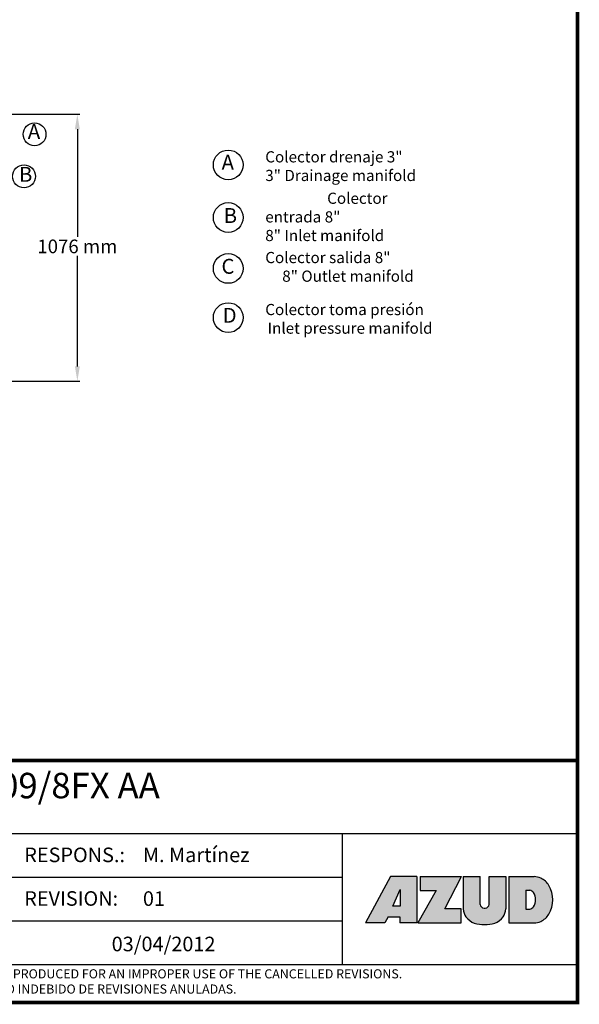
# Model space of a CAD drawing. Units: millimetres. Extents: x 1575 to 7308, y -4424 to 3509.
# Drawn here: x 5054 to 7308, y -4424 to -457 of the extents above; entities that cross this region are included whole.
import ezdxf

# ---------------------------------------------------------------- set-up
doc = ezdxf.new("R2010")
doc.units = ezdxf.units.MM
doc.header["$LTSCALE"] = 30.734
doc.header["$PDMODE"] = 3
doc.header["$PDSIZE"] = 1
doc.layers.get('Defpoints').update_dxf_attribs({"linetype": 'CONTINUOUS'})
for name, color, linetype in [('COTAS', 7, 'CONTINUOUS'), ('Formato', 7, 'CONTINUOUS'), ('logo', 7, 'CONTINUOUS')]:
    doc.layers.add(name, color=color, linetype=linetype)
doc.styles.add('ARIAL', font='arial.ttf')
doc.styles.get("Standard").update_dxf_attribs({"font": 'verdana.ttf'})
doc.dimstyles.new('Diseño_PlanosFabricacion', dxfattribs={"dimtxt": 55, "dimasz": 60, "dimexe": 10, "dimexo": 10, "dimgap": 10, "dimtad": 1, "dimtih": 1, "dimtoh": 1, "dimdec": 0, "dimzin": 1, "dimdsep": 46, "dimtxsty": 'ARIAL', "dimcen": 15, "dimadec": 0, "dimazin": 0, "dimtp": 0.05, "dimtm": 0.05, "dimtfac": 1, "dimtdec": 0, "dimtofl": 0, "dimtmove": 0, "dimatfit": 3, "dimfxl": 0, "dimtolj": 1, "dimarcsym": 0})

# ---------------------------------------------------------------- blocks, each defined once
blk = doc.blocks.new('*D8')
at = {"layer": 'COTAS', "color": 0, "lineweight": -2}
for p, q in [((4942.550125806863, -838.2999735660578), (5296.40404224697, -838.2999735660578)), ((5286.40404224697, -898.2999735660578), (5286.40404224697, -1332.326964017713)), ((5286.40404224697, -1853.799973566058), (5286.40404224697, -1408.489992667099)), ((4931.678552931561, -1913.799973566058), (5296.40404224697, -1913.799973566058))]:
    blk.add_line(p, q, dxfattribs=at)
at = {"layer": 'COTAS', "color": 0, "lineweight": 0}
for points in [[(5276.40404224697, -898.2999735660578), (5296.40404224697, -898.2999735660578), (5286.40404224697, -838.2999735660578)], [(5276.40404224697, -1853.799973566058), (5296.40404224697, -1853.799973566058), (5286.40404224697, -1913.799973566058)]]:
    blk.add_solid(points, dxfattribs=at)
at = {"layer": 'Defpoints', "color": 0, "lineweight": 0}
for p in [(4932.550125806863, -838.2999735660578), (4921.678552931561, -1913.799973566058), (5286.40404224697, -1913.799973566058)]:
    blk.add_point(p, dxfattribs=at)
at = {"layer": 'COTAS', "color": 0, "insert": (5286.40404224697, -1370.408478342405), "char_height": 55, "attachment_point": 5, "style": 'ARIAL'}
blk.add_mtext('\\A1;1076 mm', dxfattribs=at)

msp = doc.modelspace()

# ---------------------------------------------------------------- hatches: boundary and pattern name
at = {"layer": 'logo'}
h = msp.add_hatch(color=256, dxfattribs=at)
h.paths.add_polyline_path([(6653.666418587046, -3908.861657219287), (6547.634913912555, -3908.861657219286), (6447.27586289505, -4095.96472721931), (6524.777998325501, -4095.96472721931), (6537.526421886027, -4071.735606741813), (6585.749645786062, -4071.735606741813), (6585.749645786063, -4095.964727219309), (6653.666418587045, -4095.964727219309)])
h.paths.add_polyline_path([(6586.800113649836, -4028.146733225395), (6556.762772827376, -4028.146733225396), (6586.800113649834, -3961.497739936097)], flags=16)
msp.add_hatch(color=256, dxfattribs=at).paths.add_polyline_path([(6730.92998780049, -3964.501203128141), (6656.964729580516, -4095.964727219309), (6832.675834542044, -4095.964727219308), (6832.675834542044, -4038.630563719405), (6766.085413157726, -4038.630563719404), (6834.138385076676, -3908.861657219286), (6667.367914460719, -3908.861657219286), (6667.367914460719, -3964.501203128142)])
h = msp.add_hatch(color=256, dxfattribs=at)
edge = h.paths.add_edge_path()
edge.add_line((6944.864918836971, -4020.854864773997), (6944.864918836878, -3908.86165721929))
edge.add_line((6944.864918836856, -3908.861657219287), (7011.830487250162, -3908.861657219287))
edge.add_line((7011.830487250219, -3908.861657219287), (7011.830487250219, -4039.263981147213))
edge.add_arc((6946.845893204185, -4035.87088861443), 65.07311687845953, 326.4666898269936, 357.01108392095057, ccw=False)
edge.add_arc((6939.376205377164, -4023.729466944307), 78.23673811654817, 291.04773116346666, 322.0725675602154, ccw=False)
edge.add_arc((6926.308522190581, -3953.640155083284), 148.9094818509702, 253.9515430467726, 286.0484569531462, ccw=False)
edge.add_arc((6913.244032840302, -4023.7269992445), 78.24018825551413, 217.9277546178184, 248.95073503185, ccw=False)
edge.add_arc((6905.771894000801, -4035.870888614316), 65.07311687876165, 182.9889160791012, 213.5333101729123, ccw=False)
edge.add_line((6840.78729995431, -4039.263981147529), (6840.787299954225, -3908.861657219309))
edge.add_line((6840.78729995431, -3908.861657219315), (6908.620233194812, -3908.861657219315))
edge.add_line((6908.620233194825, -3908.861657219315), (6908.620233194825, -4020.854864775423))
edge.add_arc((6924.235955822343, -4020.155369535233), 15.63138147361, 182.5647023846401, 270)
edge.add_line((6924.235955822343, -4035.786751008874), (6929.249196209247, -4035.786751008874))
edge.add_arc((6929.249196209225, -4020.155369535233), 15.63138147361, 270, 357.4352976153598)
h = msp.add_hatch(color=256, dxfattribs=at)
h.paths.add_polyline_path([(7024.579819679586, -4095.964727219309), (7125.999599922397, -4095.964727219309, 0.07230375210708682), (7152.73261074428, -4089.993150059058, 0.1328963661016667), (7185.785485118955, -4060.403988042495, 0.2679476894313584), (7185.785485119012, -3944.498027039571, 0.1328963661059995), (7152.732610743033, -3914.908865022373, 0.06956721232815265), (7125.999599922285, -3908.861657219371), (7024.579819679699, -3908.86165721937)])
h.paths.add_polyline_path([(7092.555806008194, -3964.245942056577), (7103.864947777485, -3964.245942056597, -0.2923546843310221), (7123.506926056841, -3973.676917728851, -0.3038638604063333), (7123.506926057305, -4030.428227032286, -0.2923546843396964), (7103.864947777717, -4039.859202705315), (7092.555806008193, -4039.859202705335)], flags=16)

# ---------------------------------------------------------------- linework, layer by layer
at = {"layer": 'COTAS'}
for centre, radius in [((5114.056950673244, -918.8658358588211), 46.04551980500379), ((5894.112152548661, -1042.300432414262), 59.96549876864268), ((5071.595070567498, -1088.232922516416), 46.04551980500379), ((5894.112152548661, -1254.154557529398), 59.96549876864268), ((5894.112152548661, -1459.180168168075), 59.96549876864268), ((5894.112152548661, -1657.317090798516), 59.96549876864268)]:
    msp.add_circle(centre, radius, dxfattribs=at)
at = {"layer": 'Formato'}
for p, q in [((1581.916419423832, -3735.221466052134), (7300.583919423832, -3735.221466052134)), ((6352.46844116157, -3735.221466052134), (6352.46844116157, -4263.153088386456)), ((2256.425919423832, -3911.180466052134), (6352.46844116157, -3911.180466052134)), ((2256.425919423832, -4087.139466052135), (6352.46844116157, -4087.139466052135)), ((1581.916419423832, -4263.153088386456), (7300.583919423832, -4263.153088386456))]:
    msp.add_line(p, q, dxfattribs=at)
at = {"layer": 'Formato', "const_width": 14.66325}
msp.add_lwpolyline([(1581.916419423832, -4416.237418386348), (7300.583919423832, -4416.237418386348), (7300.583919423947, 3501.917581613652), (1581.916419423832, 3501.917581613652)], close=True, dxfattribs=at)
msp.add_lwpolyline([(1581.916419423832, -4263.153088386456), (1581.916419423832, -3441.956466052163), (7300.583919423832, -3441.956466052163)], dxfattribs=at)
at = {"layer": 'logo'}
for p, q in [((6547.634913912554, -3908.861657219287), (6447.27586289505, -4095.964727219309)), ((6653.666418587046, -3908.861657219287), (6547.634913912554, -3908.861657219287)), ((6653.666418587046, -3908.861657219287), (6653.666418587046, -4095.964727219309)), ((6667.367914460719, -3908.861657219287), (6834.138385076903, -3908.861657219287)), ((6667.367914460719, -3908.861657219287), (6667.367914460719, -3964.501203128142)), ((6766.085413157726, -4038.630563719405), (6834.138385076676, -3908.861657219287)), ((6840.78729995431, -3908.861657219315), (6840.78729995431, -4039.263981147529)), ((6840.78729995431, -3908.861657219315), (6908.620233194825, -3908.861657219315)), ((6908.620233194825, -4020.854864775448), (6908.620233194825, -3908.861657219315)), ((6944.864918836971, -4020.854864773997), (6944.864918836856, -3908.861657219287)), ((6944.864918836856, -3908.861657219287), (7011.830487250219, -3908.861657219287)), ((7011.830487250219, -3908.861657219287), (7011.830487250219, -4039.263981147217)), ((7024.57051660919, -3908.861657219371), (7125.999599922285, -3908.861657219371)), ((7024.5798196797, -3908.861657219371), (7024.579819679586, -4095.964727219309)), ((6556.762772827374, -4028.146733225395), (6586.800113649835, -3961.497739936099)), ((6586.800113649835, -3961.497739936099), (6586.800113649835, -4028.146733225395)), ((6730.929987800491, -3964.501203128142), (6656.964729580514, -4095.964727219309)), ((6667.367914460719, -3964.501203128142), (6730.929987800491, -3964.501203128142)), ((7092.555806008193, -3964.245942056577), (7108.756181931263, -3964.245942056606)), ((7092.555806008193, -3964.245942056577), (7092.555806008193, -4039.859202705306)), ((6586.800113649835, -4028.146733225395), (6556.762772827374, -4028.146733225395)), ((6832.675834542043, -4038.630563719405), (6766.085413157726, -4038.630563719405)), ((6832.675834542043, -4095.964727219309), (6832.675834542043, -4038.630563719405)), ((6924.235955822343, -4035.786751008874), (6929.249196209225, -4035.786751008874)), ((7092.555806008193, -4039.859202705335), (7108.756181931263, -4039.859202705306)), ((6537.526421886027, -4071.735606741813), (6524.7779983255, -4095.964727219309)), ((6537.526421886027, -4071.735606741813), (6585.749645786063, -4071.735606741813)), ((6585.749645786063, -4071.735606741813), (6585.749645786063, -4095.964727219309)), ((6524.7779983255, -4095.964727219309), (6447.27586289505, -4095.964727219309)), ((6653.666418587046, -4095.964727219309), (6585.749645786063, -4095.964727219309)), ((6656.964729580514, -4095.964727219309), (6832.675834542043, -4095.964727219309)), ((7024.579819679472, -4095.964727219309), (7125.999599922397, -4095.964727219309))]:
    msp.add_line(p, q, dxfattribs=at)
for centre, radius, start, end in [((7117.7397473374, -4007.489328506233), 98.97293927230925, 69.29478967908132, 85.21277449360788), ((7114.580023332246, -3990.78320658689), 84.92664855030306, 33.02478922797945, 63.30496083031289), ((7106.31056485448, -3984.322183953793), 20.22465158172079, 31.75923864569471, 83.05463476612015), ((7085.407328289017, -4002.451007541015), 115.9065240510126, 330.0001606938617, 29.99983930613825), ((7081.12669971899, -4002.052572380914), 51.00256230210957, 326.1957376034651, 33.80426239644108), ((6905.771894000801, -4035.870888614316), 65.07311687876165, 182.9889160791017, 213.5333101728798), ((6924.235955822343, -4020.155369535233), 15.63138147361, 182.5647023846407, 270), ((6929.249196209225, -4020.155369535233), 15.63138147361, 270, 357.4352976153593), ((6946.845893204185, -4035.87088861443), 65.07311687845953, 326.4666898270251, 357.0110839209511), ((7106.31056485448, -4019.782960808091), 20.22465158172079, 276.9453652338798, 328.2407613543053), ((6913.244032840302, -4023.7269992445), 78.24018825551413, 217.9277546178611, 248.9507350318452), ((6939.376205377164, -4023.729466944307), 78.23673811654817, 291.0477311634392, 322.0725675601727), ((7114.580023332246, -4014.118808495169), 84.92664855030306, 296.6950391696871, 326.9752107720205), ((6926.308522190581, -3953.640155083284), 148.9094818509702, 253.951543046689, 286.0484569531466), ((7118.826511669158, -4001.029163066487), 95.20616858222105, 274.3209123494042, 290.8629254884088)]:
    msp.add_arc(centre, radius, start, end, dxfattribs=at)

# ---------------------------------------------------------------- texts
at = {"layer": 'COTAS', "color": 7, "attachment_point": 4, "style": 'ARIAL'}
for s, insert, char_height, width in [('A', (5086.94922238373, -915.081404442057), 60, 53.372), ('Colector drenaje 3"\\P{\\fArial|b1|i0|c0|p34;3" Drainage manifold}', (6043.164978278808, -1047.138991920644), 45, 644.0320533527408), ('A', (5867.374896033618, -1039.331503068031), 60, 53.372), ('B', (5051.245552673359, -1087.86811480072), 60, 53.372), ('\\pi5.541;Colector entrada 8"\\P\\pi0;{\\fArial|b1|i0|c0|p34;8" Inlet manifold}', (6043.164978278808, -1251.533098849779), 45, 544.5122344091652), ('B', (5875.630696452203, -1253.789749813702), 60, 53.372), ('C', (5866.635489960794, -1458.452442137871), 60, 53.372), ('Colector salida 8"\\P\\pi1.519;{\\fArial|b1|i0|c0|p34;8" Outlet manifold}', (6043.164978278808, -1452.807771627758), 45, 773.4712272771126), ('D', (5871.719030162858, -1656.099622662375), 60, 53.372), ('Colector toma presión\\P\\pi0.2092;{\\fArial|b1|i0|c0|p34;Inlet pressure manifold}', (6043.164978278808, -1662.262169291927), 45, 767.966200880744)]:
    msp.add_mtext(s, dxfattribs=dict(at, insert=insert, char_height=char_height, width=width))
at = {"layer": 'Formato'}
for s, height, p in [('RESPONS.:', 58.65299999999999, (5072.586596358823, -3850.943611218285)), ('M. Martínez', 58.65299999999999, (5550.495658925984, -3850.943611218285)), ('REVISION:', 58.65299999999999, (5072.586596358823, -4026.616989377773)), ('01', 58.65299999999999, (5550.495658925984, -4026.902611218285)), ('03/04/2012', 58.65299999999999, (5424.564674735473, -4209.900441182678)), ('THE PRESENT REVISION CANCELS THE PREVIOUS ONES. THE PERSON RESPONSABLE OF THIS DRAWING IS UNCONNECTED WITH THE HARMS PRODUCED FOR AN IMPROPER USE OF THE CANCELLED REVISIONS.', 36.65812500000001, (1748.740749119308, -4319.113496601192))]:
    msp.add_text(s, height=height, dxfattribs=at).set_placement(p)
at = {"layer": 'Formato', "oblique": 10}
msp.add_text('LA PRESENTE REVISIÓN ANULA LAS ANTERIORES. EL RESPONSABLE DE ESTE PLANO ES AJENO A LOS PERJUICIOS OCASIONADOS POR EL USO INDEBIDO DE REVISIONES ANULADAS.', height=36.65812500000001, dxfattribs=at).set_placement((1748.740749119308, -4380.428390771015))
at = {"layer": 'Formato', "color": 7, "insert": (4441.250169423833, -3491.05511551882), "char_height": 102.64275, "width": 2560.554135641502, "attachment_point": 2}
msp.add_mtext('{\\fArial|b0|i0|c0|p34;\\C256;AZUD HELIX AUTOMATIC 209/8FX AA\\H1.434x; }', dxfattribs=at)

# ---------------------------------------------------------------- dimensions: what is measured, and where the dimension line sits
at = {"layer": 'COTAS'}
dim = msp.add_linear_dim(base=(5286.40404224697, -1913.799973566058), p1=(4932.550125806863, -838.2999735660578), p2=(4921.678552931561, -1913.799973566058), angle=90, dimstyle='Diseño_PlanosFabricacion', override={"dimpost": ' mm'}, dxfattribs=at)
dim.commit()
dim.dimension.update_dxf_attribs({"geometry": '*D8', "text_midpoint": (5286.40404224697, -1370.408478342405), "dimtype": 160})

doc.saveas('drawing.dxf')
